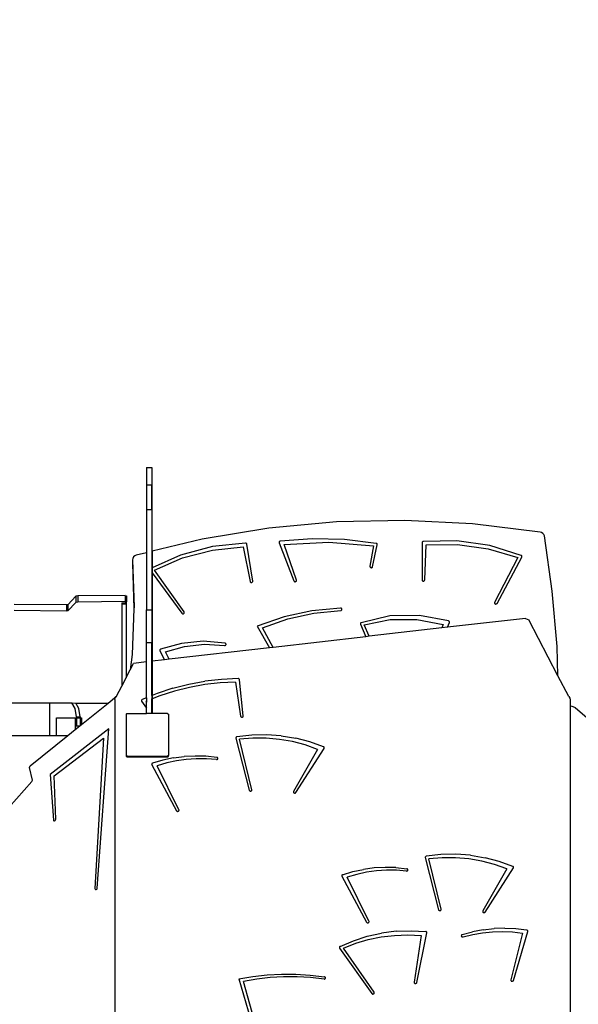
# Model space of a CAD drawing. Units: millimetres. Extents: x 5527 to 9551, y -704 to 2254.
# Drawn here: x 7211 to 7316, y 412 to 596 of the extents above; entities that cross this region are included whole.
import ezdxf

# ---------------------------------------------------------------- set-up
doc = ezdxf.new("R2010")
doc.units = ezdxf.units.MM
doc.header["$LTSCALE"] = 100
doc.header["$PDSIZE"] = -1
doc.layers.add('VP-DIM', color=7, linetype='Continuous')
doc.layers.add('VP-HIC', color=6, linetype='Continuous')
doc.layers.add('VP-EQ', color=7, linetype='Continuous', true_color=0x8a3492)
doc.dimstyles.new('Strefa', dxfattribs={"dimtxt": 14, "dimasz": 20, "dimexe": 20, "dimexo": 50, "dimgap": 20, "dimtad": 0, "dimdec": 0, "dimzin": 0, "dimdsep": 46, "dimtxsty": 'Standard', "dimcen": 0.09, "dimadec": 0, "dimazin": 0, "dimtfac": 1, "dimtdec": 4, "dimtofl": 0, "dimtmove": 0, "dimatfit": 3, "dimfxl": 70, "dimfxlon": 1, "dimtolj": 1, "dimtzin": 0, "dimarcsym": 0})

# ---------------------------------------------------------------- blocks, each defined once
blk = doc.blocks.new('*D22')
at = {"layer": 'Defpoints', "color": 0}
for p in [(6829.98, 1717.34), (7271.05, -656.41), (9500.85, -656.41)]:
    blk.add_point(p, dxfattribs=at)
at = {"layer": 'VP-DIM', "color": 0, "lineweight": -2}
for p, q in [((9400.85, 1717.34), (9550.85, 1717.34)), ((9500.85, 1667.34), (9500.85, 642.13)), ((9500.85, -606.41), (9500.85, 418.8)), ((9400.85, -656.41), (9550.85, -656.41))]:
    blk.add_line(p, q, dxfattribs=at)
at = {"layer": 'VP-DIM', "color": 0}
for points in [[(9509.18, 1667.34), (9492.52, 1667.34), (9500.85, 1717.34)], [(9492.52, -606.41), (9509.18, -606.41), (9500.85, -656.41)]]:
    blk.add_solid(points, dxfattribs=at)
at = {"layer": 'VP-DIM', "color": 0, "insert": (9500.85, 530.46), "char_height": 50, "attachment_point": 5, "rotation": 90}
blk.add_mtext('\\A1;2374', dxfattribs=at)
blk = doc.blocks.new('*D23')
at = {"layer": 'Defpoints', "color": 0}
for p in [(6908.32, 1538.61), (7293.95, -456.53), (9284.85, -456.53)]:
    blk.add_point(p, dxfattribs=at)
at = {"layer": 'VP-DIM', "color": 0, "lineweight": -2}
for p, q in [((9184.85, 1538.61), (9334.85, 1538.61)), ((9284.85, 1488.61), (9284.85, 643.68)), ((9284.85, -406.53), (9284.85, 437.01)), ((9184.85, -456.53), (9334.85, -456.53))]:
    blk.add_line(p, q, dxfattribs=at)
at = {"layer": 'VP-DIM', "color": 0}
for points in [[(9293.18, 1488.61), (9276.52, 1488.61), (9284.85, 1538.61)], [(9276.52, -406.53), (9293.18, -406.53), (9284.85, -456.53)]]:
    blk.add_solid(points, dxfattribs=at)
at = {"layer": 'VP-DIM', "color": 0, "insert": (9284.85, 540.34), "char_height": 50, "attachment_point": 5, "rotation": 90}
blk.add_mtext('\\A1;1995', dxfattribs=at)
blk = doc.blocks.new('3060-1_')
at = {"layer": 'VP-EQ', "color": 7}
for p, q in [((4719.45, -893.16), (4720.46, -893.17)), ((4719.45, -893.16), (4719.45, -896.43)), ((4720.46, -893.17), (4720.45, -896.43)), ((4720.53, -908.87), (4720.54, -893.17)), ((4719.45, -896.43), (4720.45, -896.43)), ((4719.45, -896.43), (4719.45, -901.07)), ((4720.45, -901.07), (4720.45, -896.43)), ((4719.45, -901.07), (4719.44, -909.14)), ((4719.45, -901.07), (4720.45, -901.07)), ((4720.45, -901.07), (4720.45, -908.89)), ((4767.77, -903.08), (4755.04, -903.36)), ((4780.49, -903.72), (4767.77, -903.08)), ((4742.37, -904.54), (4729.85, -906.62)), ((4755.04, -903.36), (4742.37, -904.54)), ((4793.12, -905.27), (4780.49, -903.72)), ((4729.85, -906.62), (4720.53, -908.87)), ((4750.48, -906.54), (4744.49, -906.98)), ((4756.49, -906.67), (4750.48, -906.54)), ((4762.45, -907.38), (4756.49, -906.67)), ((4793.4, -905.36), (4793.12, -905.27)), ((4793.65, -905.52), (4793.4, -905.36)), ((4793.83, -905.75), (4793.65, -905.52)), ((4793.91, -905.99), (4793.83, -905.75)), ((4795.38, -916.34), (4793.91, -905.99)), ((4731.79, -907.98), (4725.82, -909.59)), ((4726.19, -910.12), (4731.78, -908.65)), ((4731.78, -908.65), (4737.57, -908.02)), ((4737.99, -907.34), (4731.79, -907.98)), ((4737.57, -908.02), (4738.83, -914.52)), ((4738.05, -907.34), (4737.99, -907.34)), ((4738.11, -907.36), (4738.05, -907.34)), ((4738.16, -907.39), (4738.11, -907.36)), ((4738.2, -907.43), (4738.16, -907.39)), ((4738.23, -907.47), (4738.2, -907.43)), ((4738.25, -907.53), (4738.23, -907.47)), ((4739.33, -914.45), (4738.25, -907.53)), ((4744.3, -907.11), (4744.28, -907.16)), ((4744.28, -907.16), (4744.28, -907.22)), ((4744.28, -907.22), (4744.29, -907.27)), ((4744.29, -907.27), (4747.04, -914.42)), ((4744.33, -907.06), (4744.3, -907.11)), ((4744.38, -907.02), (4744.33, -907.06)), ((4744.43, -907), (4744.38, -907.02)), ((4744.49, -906.98), (4744.43, -907)), ((4745.2, -907.57), (4753.58, -907.15)), ((4747.51, -914.28), (4745.2, -907.57)), ((4753.58, -907.15), (4761.95, -907.87)), ((4761.95, -907.87), (4761.28, -911.68)), ((4761.78, -911.76), (4762.65, -907.64)), ((4762.51, -907.4), (4762.45, -907.38)), ((4762.57, -907.43), (4762.51, -907.4)), ((4762.61, -907.47), (4762.57, -907.43)), ((4762.64, -907.53), (4762.61, -907.47)), ((4762.65, -907.58), (4762.64, -907.53)), ((4762.65, -907.64), (4762.65, -907.58)), ((4771.06, -907.23), (4771.02, -914.22)), ((4771.07, -907.17), (4771.06, -907.23)), ((4771.09, -907.12), (4771.07, -907.17)), ((4771.13, -907.08), (4771.09, -907.12)), ((4771.17, -907.04), (4771.13, -907.08)), ((4771.23, -907.02), (4771.17, -907.04)), ((4771.29, -907.01), (4771.23, -907.02)), ((4777.53, -906.92), (4771.29, -907.01)), ((4771.52, -914.23), (4771.81, -907.64)), ((4771.81, -907.64), (4777.64, -907.58)), ((4783.69, -907.81), (4777.53, -906.92)), ((4777.64, -907.58), (4783.4, -908.38)), ((4783.4, -908.38), (4788.93, -910.03)), ((4789.58, -909.65), (4783.69, -907.81)), ((4716.89, -910.2), (4716.86, -910.46)), ((4716.86, -910.46), (4716.86, -911.15)), ((4716.86, -910.46), (4717.12, -919.33)), ((4717.03, -909.93), (4716.89, -910.2)), ((4717.26, -909.72), (4717.03, -909.93)), ((4717.54, -909.6), (4717.26, -909.72)), ((4719.44, -909.14), (4717.54, -909.6)), ((4719.44, -909.14), (4719.44, -919.82)), ((4720.53, -908.87), (4720.45, -908.89)), ((4720.45, -908.89), (4720.45, -912.01)), ((4720.53, -908.87), (4720.53, -911.97)), ((4725.82, -909.59), (4720.53, -911.97)), ((4720.95, -912.41), (4726.19, -910.12)), ((4788.93, -910.03), (4784.6, -918.43)), ((4785.06, -918.61), (4789.7, -909.94)), ((4789.62, -909.67), (4789.58, -909.65)), ((4789.67, -909.71), (4789.62, -909.67)), ((4789.7, -909.75), (4789.67, -909.71)), ((4789.72, -909.8), (4789.7, -909.75)), ((4789.7, -909.94), (4789.72, -909.9)), ((4789.72, -909.85), (4789.72, -909.8)), ((4789.72, -909.9), (4789.72, -909.85)), ((4716.86, -911.15), (4717.1, -919.62)), ((4720.53, -911.97), (4720.45, -912.01)), ((4720.45, -912.01), (4720.45, -912.78)), ((4720.53, -911.97), (4720.53, -912.9)), ((4761.28, -911.68), (4761.28, -911.74)), ((4761.28, -911.74), (4761.3, -911.8)), ((4761.3, -911.8), (4761.33, -911.85)), ((4761.33, -911.85), (4761.37, -911.89)), ((4761.37, -911.89), (4761.43, -911.92)), ((4761.43, -911.92), (4761.49, -911.94)), ((4761.49, -911.94), (4761.55, -911.94)), ((4761.55, -911.94), (4761.62, -911.93)), ((4761.62, -911.93), (4761.67, -911.9)), ((4761.67, -911.9), (4761.72, -911.86)), ((4761.72, -911.86), (4761.76, -911.81)), ((4761.76, -911.81), (4761.78, -911.76)), ((4720.45, -912.78), (4720.53, -912.9)), ((4720.45, -912.78), (4720.45, -919.82)), ((4720.53, -912.9), (4726.07, -920.46)), ((4720.53, -912.9), (4720.53, -929.45)), ((4726.49, -920.22), (4720.95, -912.41)), ((4771.02, -914.22), (4771.03, -914.27)), ((4738.83, -914.52), (4738.85, -914.57)), ((4738.85, -914.57), (4738.89, -914.62)), ((4738.89, -914.62), (4738.93, -914.66)), ((4738.93, -914.66), (4738.99, -914.69)), ((4738.99, -914.69), (4739.05, -914.7)), ((4739.05, -914.7), (4739.12, -914.7)), ((4739.12, -914.7), (4739.18, -914.68)), ((4739.18, -914.68), (4739.23, -914.65)), ((4739.23, -914.65), (4739.28, -914.61)), ((4739.28, -914.61), (4739.31, -914.56)), ((4739.31, -914.56), (4739.33, -914.51)), ((4739.33, -914.51), (4739.33, -914.45)), ((4747.04, -914.42), (4747.07, -914.47)), ((4747.07, -914.47), (4747.11, -914.51)), ((4747.11, -914.51), (4747.16, -914.54)), ((4747.16, -914.54), (4747.22, -914.56)), ((4747.22, -914.56), (4747.29, -914.57)), ((4747.29, -914.57), (4747.35, -914.55)), ((4747.35, -914.55), (4747.41, -914.53)), ((4747.41, -914.53), (4747.46, -914.49)), ((4747.46, -914.49), (4747.5, -914.45)), ((4747.5, -914.45), (4747.52, -914.39)), ((4747.53, -914.33), (4747.51, -914.28)), ((4747.52, -914.39), (4747.53, -914.33)), ((4771.03, -914.27), (4771.05, -914.33)), ((4771.05, -914.33), (4771.09, -914.37)), ((4771.09, -914.37), (4771.14, -914.41)), ((4771.14, -914.41), (4771.2, -914.43)), ((4771.2, -914.43), (4771.26, -914.44)), ((4771.26, -914.44), (4771.33, -914.43)), ((4771.33, -914.43), (4771.39, -914.41)), ((4771.39, -914.41), (4771.44, -914.38)), ((4771.44, -914.38), (4771.48, -914.34)), ((4771.48, -914.34), (4771.51, -914.28)), ((4771.51, -914.28), (4771.52, -914.23)), ((4706.24, -917.29), (4704.76, -918.87)), ((4706.62, -917.21), (4706.24, -917.29)), ((4706.24, -917.29), (4706.24, -918.45)), ((4715.47, -917.13), (4706.62, -917.21)), ((4706.62, -917.21), (4706.62, -918.37)), ((4715.47, -917.13), (4715.73, -917.18)), ((4715.47, -917.13), (4715.47, -918.29)), ((4715.73, -917.18), (4715.73, -918.34)), ((4796.28, -926.71), (4795.38, -916.34)), ((4704.51, -918.92), (4694.69, -918.81)), ((4704.76, -918.87), (4704.51, -918.92)), ((4704.51, -918.92), (4704.51, -920.08)), ((4706.24, -918.45), (4704.76, -920.03)), ((4704.76, -918.87), (4704.76, -920.03)), ((4706.62, -918.37), (4706.24, -918.45)), ((4715.47, -918.29), (4706.62, -918.37)), ((4714.83, -918.72), (4714.82, -934.11)), ((4714.83, -918.49), (4715.63, -918.49)), ((4714.83, -918.49), (4714.83, -918.72)), ((4714.83, -918.72), (4715.63, -918.72)), ((4715.47, -918.29), (4715.73, -918.34)), ((4715.63, -918.72), (4715.62, -932.58)), ((4715.63, -918.49), (4715.63, -918.72)), ((4715.72, -932.39), (4715.73, -918.34)), ((4717.1, -919.62), (4716.75, -928.17)), ((4717.12, -919.33), (4717.1, -919.62)), ((4755.77, -919.5), (4750.42, -919.99)), ((4755.84, -919.51), (4755.77, -919.5)), ((4755.9, -919.53), (4755.84, -919.51)), ((4755.95, -919.56), (4755.9, -919.53)), ((4755.99, -919.6), (4755.95, -919.56)), ((4756.02, -919.66), (4755.99, -919.6)), ((4756.03, -919.71), (4756.02, -919.66)), ((4756.03, -919.77), (4756.03, -919.71)), ((4784.6, -918.43), (4784.58, -918.48)), ((4784.58, -918.48), (4784.58, -918.54)), ((4784.58, -918.54), (4784.6, -918.6)), ((4784.6, -918.6), (4784.63, -918.65)), ((4784.63, -918.65), (4784.67, -918.69)), ((4784.67, -918.69), (4784.72, -918.72)), ((4784.72, -918.72), (4784.79, -918.74)), ((4784.79, -918.74), (4784.85, -918.74)), ((4784.85, -918.74), (4784.91, -918.73)), ((4784.91, -918.73), (4784.97, -918.7)), ((4784.97, -918.7), (4785.02, -918.66)), ((4785.02, -918.66), (4785.06, -918.61)), ((4704.51, -920.08), (4694.69, -919.97)), ((4704.76, -920.03), (4704.51, -920.08)), ((4719.44, -919.82), (4720.45, -919.82)), ((4719.44, -925.93), (4719.44, -919.82)), ((4720.45, -919.82), (4720.45, -925.93)), ((4726.07, -920.46), (4726.11, -920.5)), ((4726.11, -920.5), (4726.16, -920.53)), ((4726.16, -920.53), (4726.22, -920.55)), ((4726.22, -920.55), (4726.29, -920.56)), ((4726.29, -920.56), (4726.35, -920.55)), ((4726.35, -920.55), (4726.41, -920.52)), ((4726.41, -920.52), (4726.46, -920.49)), ((4726.46, -920.49), (4726.5, -920.44)), ((4726.52, -920.27), (4726.49, -920.22)), ((4726.5, -920.44), (4726.52, -920.38)), ((4726.53, -920.33), (4726.52, -920.27)), ((4726.52, -920.38), (4726.53, -920.33)), ((4745.19, -921.12), (4740.18, -922.87)), ((4741.18, -923.18), (4745.88, -921.54)), ((4750.42, -919.99), (4745.19, -921.12)), ((4745.88, -921.54), (4750.78, -920.46)), ((4750.78, -920.46), (4755.8, -919.95)), ((4755.8, -919.95), (4755.86, -919.93)), ((4755.86, -919.93), (4755.92, -919.91)), ((4755.92, -919.91), (4755.97, -919.87)), ((4755.97, -919.87), (4756.01, -919.82)), ((4756.01, -919.82), (4756.03, -919.77)), ((4765, -920.97), (4759.63, -922.24)), ((4770.56, -920.86), (4765, -920.97)), ((4775.99, -921.91), (4770.56, -920.86)), ((4790.37, -921.42), (4775.77, -923.1)), ((4790.37, -921.42), (4790.98, -921.69)), ((4740.18, -922.87), (4742.46, -926.93)), ((4743.14, -926.85), (4741.18, -923.18)), ((4759.49, -922.35), (4759.48, -922.41)), ((4759.48, -922.41), (4759.48, -922.47)), ((4759.48, -922.47), (4759.49, -922.52)), ((4759.53, -922.3), (4759.49, -922.35)), ((4759.49, -922.52), (4760.52, -924.85)), ((4759.57, -922.26), (4759.53, -922.3)), ((4759.63, -922.24), (4759.57, -922.26)), ((4760.2, -922.65), (4765.07, -921.65)), ((4761.12, -924.78), (4760.2, -922.65)), ((4774.72, -923.22), (4761.12, -924.78)), ((4765.07, -921.65), (4770.07, -921.61)), ((4770.07, -921.61), (4774.96, -922.54)), ((4774.96, -922.54), (4774.72, -923.22)), ((4775.77, -923.1), (4774.72, -923.22)), ((4775.77, -923.1), (4776.14, -922.2)), ((4776.04, -921.93), (4775.99, -921.91)), ((4776.08, -921.96), (4776.04, -921.93)), ((4776.12, -922), (4776.08, -921.96)), ((4776.14, -922.05), (4776.12, -922)), ((4776.15, -922.1), (4776.14, -922.05)), ((4776.14, -922.2), (4776.15, -922.15)), ((4776.15, -922.15), (4776.15, -922.1)), ((4796.45, -932.2), (4790.98, -921.69)), ((4760.52, -924.85), (4743.14, -926.85)), ((4761.12, -924.78), (4760.52, -924.85)), ((4719.44, -925.93), (4720.45, -925.93)), ((4719.44, -929.58), (4719.44, -925.93)), ((4720.44, -929.46), (4720.45, -925.93)), ((4726, -926.11), (4722.1, -927.21)), ((4723, -927.67), (4726.58, -926.66)), ((4742.46, -926.93), (4723.68, -929.09)), ((4730.07, -925.72), (4726, -926.11)), ((4726.58, -926.66), (4730.31, -926.26)), ((4734.15, -926.06), (4730.07, -925.72)), ((4730.31, -926.26), (4734.06, -926.5)), ((4734.06, -926.5), (4734.12, -926.5)), ((4734.12, -926.5), (4734.18, -926.49)), ((4734.2, -926.07), (4734.15, -926.06)), ((4734.18, -926.49), (4734.23, -926.47)), ((4734.26, -926.1), (4734.2, -926.07)), ((4734.23, -926.47), (4734.28, -926.43)), ((4734.3, -926.14), (4734.26, -926.1)), ((4734.28, -926.43), (4734.32, -926.39)), ((4734.33, -926.18), (4734.3, -926.14)), ((4734.32, -926.39), (4734.34, -926.34)), ((4734.35, -926.23), (4734.33, -926.18)), ((4734.34, -926.34), (4734.35, -926.29)), ((4734.35, -926.29), (4734.35, -926.23)), ((4743.14, -926.85), (4742.46, -926.93)), ((4796.45, -932.2), (4796.28, -926.71)), ((4716.75, -928.17), (4716.43, -931.05)), ((4721.96, -927.36), (4721.95, -927.41)), ((4721.95, -927.41), (4721.96, -927.46)), ((4721.98, -927.31), (4721.96, -927.36)), ((4721.96, -927.46), (4721.98, -927.51)), ((4722.01, -927.27), (4721.98, -927.31)), ((4721.98, -927.51), (4722.85, -929.18)), ((4722.05, -927.24), (4722.01, -927.27)), ((4722.1, -927.21), (4722.05, -927.24)), ((4723.68, -929.09), (4723, -927.67)), ((4716.43, -931.05), (4717.05, -929.85)), ((4719.44, -929.58), (4717.05, -929.85)), ((4719.44, -936.3), (4719.44, -929.58)), ((4720.53, -929.45), (4720.44, -929.46)), ((4720.44, -935.89), (4720.44, -929.46)), ((4722.85, -929.18), (4720.53, -929.45)), ((4720.53, -929.45), (4720.53, -935.85)), ((4723.68, -929.09), (4722.85, -929.18)), ((4714.82, -934.11), (4715.62, -932.58)), ((4715.62, -932.58), (4715.72, -932.39)), ((4715.72, -932.39), (4716.43, -931.05)), ((4798.48, -936.08), (4796.45, -932.2)), ((4713.83, -936), (4714.82, -934.11)), ((4724.36, -934.51), (4727.35, -933.74)), ((4727.5, -934.34), (4724.7, -935.03)), ((4727.35, -933.74), (4730.4, -933.19)), ((4730.35, -933.82), (4727.5, -934.34)), ((4733.24, -933.49), (4730.35, -933.82)), ((4733.49, -932.84), (4730.4, -933.19)), ((4736.14, -933.35), (4733.24, -933.49)), ((4736.6, -932.7), (4733.49, -932.84)), ((4736.14, -933.35), (4737.07, -939.72)), ((4736.66, -932.71), (4736.6, -932.7)), ((4736.72, -932.73), (4736.66, -932.71)), ((4736.77, -932.76), (4736.72, -932.73)), ((4736.81, -932.8), (4736.77, -932.76)), ((4736.84, -932.84), (4736.81, -932.8)), ((4736.85, -932.9), (4736.84, -932.84)), ((4737.57, -939.68), (4736.85, -932.9)), ((4712.26, -937.27), (4713.83, -936)), ((4713.54, -936.62), (4713.6, -936.32)), ((4713.6, -936.32), (4713.8, -936.06)), ((4713.8, -936.06), (4713.83, -936)), ((4719.44, -936.3), (4718.64, -936.63)), ((4719.44, -936.3), (4719.44, -936.91)), ((4720.53, -935.85), (4720.44, -935.89)), ((4720.44, -935.89), (4720.44, -936.51)), ((4721.45, -935.47), (4720.53, -935.85)), ((4720.53, -935.85), (4720.53, -936.48)), ((4721.97, -935.91), (4720.53, -936.48)), ((4724.36, -934.51), (4721.45, -935.47)), ((4724.7, -935.03), (4721.97, -935.91)), ((4798.48, -936.08), (4798.67, -936.35)), ((4664.94, -937.25), (4701.31, -937.26)), ((4701.31, -937.26), (4701.31, -943.36)), ((4701.31, -937.26), (4705.51, -937.26)), ((4706.11, -938.31), (4705.51, -937.26)), ((4705.51, -937.26), (4706.21, -937.27)), ((4706.81, -938.31), (4706.21, -937.27)), ((4706.21, -937.27), (4712.26, -937.27)), ((4707.31, -941.26), (4712.26, -937.27)), ((4713.54, -936.62), (4713.52, -1007.26)), ((4718.52, -936.79), (4718.51, -936.84)), ((4718.51, -936.84), (4718.52, -936.88)), ((4718.53, -936.74), (4718.52, -936.79)), ((4718.52, -936.88), (4718.55, -936.93)), ((4718.56, -936.7), (4718.53, -936.74)), ((4718.55, -936.93), (4719.44, -938.24)), ((4718.59, -936.66), (4718.56, -936.7)), ((4718.64, -936.63), (4718.59, -936.66)), ((4719.44, -936.91), (4719.32, -936.96)), ((4719.44, -937.13), (4719.32, -936.96)), ((4719.44, -936.91), (4719.44, -937.13)), ((4719.44, -938.24), (4719.44, -937.13)), ((4720.53, -936.48), (4720.44, -936.51)), ((4720.44, -939.24), (4720.44, -936.51)), ((4720.53, -936.48), (4720.52, -939.24)), ((4798.67, -936.35), (4798.74, -936.65)), ((4798.74, -937.87), (4798.72, -1007.33)), ((4798.74, -936.65), (4798.74, -937.87)), ((4798.74, -937.87), (4798.94, -937.81)), ((4798.94, -937.81), (4799.68, -938.09)), ((4799.68, -938.09), (4804.19, -941.95)), ((4706.35, -939.87), (4706.11, -938.31)), ((4706.35, -939.87), (4707.05, -939.87)), ((4706.35, -939.87), (4706.35, -940.05)), ((4707.05, -939.87), (4706.81, -938.31)), ((4707.05, -939.87), (4707.05, -940.05)), ((4715.62, -939.35), (4715.77, -939.24)), ((4715.62, -939.35), (4715.62, -947.1)), ((4715.77, -939.24), (4719.44, -939.24)), ((4719.44, -939.24), (4719.44, -938.24)), ((4720.44, -939.24), (4719.44, -939.24)), ((4720.52, -939.24), (4720.44, -939.24)), ((4723.4, -939.24), (4720.52, -939.24)), ((4723.4, -939.24), (4723.57, -939.37)), ((4723.57, -939.37), (4723.57, -947.09)), ((4737.07, -939.72), (4737.09, -939.78)), ((4737.09, -939.78), (4737.12, -939.83)), ((4737.12, -939.83), (4737.17, -939.87)), ((4737.17, -939.87), (4737.22, -939.9)), ((4737.22, -939.9), (4737.28, -939.91)), ((4737.28, -939.91), (4737.35, -939.91)), ((4737.35, -939.91), (4737.41, -939.9)), ((4737.41, -939.9), (4737.47, -939.87)), ((4737.47, -939.87), (4737.52, -939.83)), ((4737.52, -939.83), (4737.55, -939.79)), ((4737.55, -939.79), (4737.57, -939.73)), ((4737.57, -939.73), (4737.57, -939.68)), ((4702.6, -943.36), (4702.6, -940.04)), ((4702.6, -940.04), (4706.09, -940.05)), ((4706.09, -940.05), (4706.09, -941.55)), ((4706.09, -940.05), (4706.35, -940.05)), ((4706.09, -941.55), (4706.09, -942.24)), ((4706.09, -941.55), (4706.35, -941.55)), ((4706.09, -942.24), (4706.96, -941.55)), ((4706.35, -940.05), (4706.35, -941.55)), ((4706.35, -940.05), (4707.05, -940.05)), ((4706.35, -941.55), (4706.96, -941.55)), ((4706.96, -941.55), (4707.05, -941.47)), ((4707.05, -940.05), (4707.31, -940.05)), ((4707.05, -940.05), (4707.05, -941.47)), ((4707.05, -941.47), (4707.31, -941.26)), ((4707.31, -940.05), (4707.31, -941.26)), ((4664.94, -943.35), (4701.31, -943.36)), ((4697.67, -949.03), (4704.71, -943.36)), ((4701.31, -943.36), (4702.6, -943.36)), ((4712.43, -942.09), (4701.45, -950.67)), ((4702.6, -943.36), (4704.71, -943.36)), ((4704.71, -943.36), (4706.09, -942.24)), ((4710.25, -971.93), (4712.43, -942.09)), ((4736.24, -943.67), (4736.21, -943.72)), ((4736.28, -943.62), (4736.24, -943.67)), ((4736.33, -943.59), (4736.28, -943.62)), ((4736.39, -943.57), (4736.33, -943.59)), ((4739.14, -943.26), (4736.39, -943.57)), ((4741.91, -943.2), (4739.14, -943.26)), ((4744.67, -943.4), (4741.91, -943.2)), ((4744.67, -943.4), (4747.4, -943.85)), ((4702.15, -950.88), (4711.43, -943.82)), ((4711.43, -943.82), (4709.8, -972.01)), ((4736.21, -943.72), (4736.2, -943.77)), ((4736.2, -943.77), (4736.2, -943.83)), ((4736.2, -943.83), (4738.69, -953.58)), ((4739.37, -943.84), (4736.88, -944.04)), ((4739.17, -953.49), (4736.88, -944.04)), ((4741.86, -943.85), (4739.37, -943.84)), ((4744.34, -944.07), (4741.86, -943.85)), ((4746.78, -944.49), (4744.34, -944.07)), ((4749.17, -945.12), (4746.78, -944.49)), ((4750.05, -944.54), (4747.4, -943.85)), ((4751.47, -945.94), (4749.17, -945.12)), ((4752.6, -945.47), (4750.05, -944.54)), ((4752.65, -945.5), (4752.6, -945.47)), ((4752.69, -945.54), (4752.65, -945.5)), ((4752.71, -945.58), (4752.69, -945.54)), ((4715.82, -947.24), (4715.62, -947.1)), ((4715.62, -947.1), (4715.62, -947.24)), ((4715.62, -947.24), (4715.79, -947.36)), ((4715.79, -947.36), (4723.42, -947.37)), ((4715.82, -947.24), (4723.35, -947.24)), ((4723.57, -947.09), (4723.35, -947.24)), ((4723.42, -947.37), (4723.57, -947.26)), ((4723.57, -947.26), (4723.57, -947.09)), ((4724.49, -947.56), (4726.51, -947.3)), ((4728.54, -947.19), (4726.51, -947.3)), ((4730.59, -947.23), (4728.54, -947.19)), ((4732.61, -947.44), (4730.59, -947.23)), ((4751.47, -945.94), (4746.98, -953.82)), ((4747.42, -954.02), (4752.7, -945.77)), ((4752.7, -945.77), (4752.72, -945.72)), ((4752.73, -945.63), (4752.71, -945.58)), ((4752.72, -945.72), (4752.73, -945.67)), ((4752.73, -945.67), (4752.73, -945.63)), ((4697.55, -949.35), (4697.67, -949.03)), ((4720.43, -948.7), (4720.42, -948.75)), ((4720.42, -948.75), (4720.43, -948.8)), ((4720.45, -948.66), (4720.43, -948.7)), ((4720.43, -948.8), (4720.44, -948.85)), ((4720.44, -948.85), (4725.06, -957.43)), ((4720.48, -948.62), (4720.45, -948.66)), ((4720.52, -948.58), (4720.48, -948.62)), ((4720.57, -948.56), (4720.52, -948.58)), ((4722.5, -947.99), (4720.57, -948.56)), ((4723.24, -948.48), (4721.47, -949.01)), ((4725.52, -957.26), (4721.47, -949.01)), ((4724.49, -947.56), (4722.5, -947.99)), ((4725.06, -948.09), (4723.24, -948.48)), ((4726.91, -947.83), (4725.06, -948.09)), ((4728.78, -947.7), (4726.91, -947.83)), ((4730.66, -947.72), (4728.78, -947.7)), ((4732.53, -947.86), (4730.66, -947.72)), ((4732.53, -947.86), (4732.59, -947.87)), ((4732.59, -947.87), (4732.65, -947.86)), ((4732.67, -947.45), (4732.61, -947.44)), ((4732.65, -947.86), (4732.7, -947.83)), ((4732.72, -947.48), (4732.67, -947.45)), ((4732.7, -947.83), (4732.75, -947.8)), ((4732.77, -947.51), (4732.72, -947.48)), ((4732.75, -947.8), (4732.79, -947.76)), ((4732.8, -947.56), (4732.77, -947.51)), ((4732.79, -947.76), (4732.81, -947.71)), ((4732.82, -947.61), (4732.8, -947.56)), ((4732.81, -947.71), (4732.82, -947.66)), ((4732.82, -947.66), (4732.82, -947.61)), ((4698.1, -951.71), (4697.55, -949.35)), ((4701.45, -950.67), (4702.02, -959.17)), ((4702.47, -959.04), (4702.15, -950.88)), ((4692.28, -958.42), (4698.02, -951.97)), ((4698.02, -951.97), (4698.1, -951.71)), ((4738.69, -953.58), (4738.71, -953.63)), ((4738.71, -953.63), (4738.74, -953.68)), ((4738.74, -953.68), (4738.79, -953.72)), ((4738.79, -953.72), (4738.85, -953.74)), ((4738.85, -953.74), (4738.92, -953.75)), ((4738.92, -953.75), (4738.98, -953.75)), ((4738.98, -953.75), (4739.04, -953.73)), ((4739.04, -953.73), (4739.1, -953.7)), ((4739.1, -953.7), (4739.14, -953.65)), ((4739.14, -953.65), (4739.17, -953.6)), ((4739.18, -953.55), (4739.17, -953.49)), ((4739.17, -953.6), (4739.18, -953.55)), ((4746.96, -953.87), (4746.95, -953.93)), ((4746.95, -953.93), (4746.96, -953.98)), ((4746.98, -953.82), (4746.96, -953.87)), ((4746.96, -953.98), (4746.99, -954.03)), ((4746.99, -954.03), (4747.03, -954.07)), ((4747.03, -954.07), (4747.08, -954.1)), ((4747.08, -954.1), (4747.15, -954.12)), ((4747.15, -954.12), (4747.21, -954.13)), ((4747.21, -954.13), (4747.27, -954.12)), ((4747.27, -954.12), (4747.33, -954.1)), ((4747.33, -954.1), (4747.38, -954.06)), ((4747.38, -954.06), (4747.42, -954.02)), ((4725.06, -957.43), (4725.1, -957.48)), ((4725.1, -957.48), (4725.14, -957.52)), ((4725.14, -957.52), (4725.2, -957.54)), ((4725.2, -957.54), (4725.26, -957.56)), ((4725.26, -957.56), (4725.33, -957.56)), ((4725.33, -957.56), (4725.39, -957.54)), ((4725.39, -957.54), (4725.45, -957.51)), ((4725.45, -957.51), (4725.49, -957.47)), ((4725.49, -957.47), (4725.52, -957.42)), ((4725.54, -957.31), (4725.52, -957.26)), ((4725.52, -957.42), (4725.54, -957.37)), ((4725.54, -957.37), (4725.54, -957.31)), ((4702.02, -959.17), (4702.06, -959.27)), ((4702.06, -959.27), (4702.14, -959.32)), ((4702.14, -959.32), (4702.25, -959.31)), ((4702.25, -959.31), (4702.36, -959.25)), ((4702.36, -959.25), (4702.44, -959.15)), ((4702.44, -959.15), (4702.47, -959.04)), ((4774.56, -965.64), (4771.81, -965.95)), ((4777.33, -965.59), (4774.56, -965.64)), ((4780.09, -965.78), (4777.33, -965.59)), ((4780.09, -965.78), (4782.82, -966.23)), ((4771.63, -966.1), (4771.62, -966.16)), ((4771.62, -966.16), (4771.62, -966.21)), ((4771.62, -966.21), (4774.11, -975.96)), ((4771.66, -966.05), (4771.63, -966.1)), ((4771.7, -966.01), (4771.66, -966.05)), ((4771.75, -965.97), (4771.7, -966.01)), ((4771.81, -965.95), (4771.75, -965.97)), ((4774.79, -966.22), (4772.31, -966.43)), ((4774.6, -975.87), (4772.31, -966.43)), ((4777.28, -966.23), (4774.79, -966.22)), ((4779.76, -966.45), (4777.28, -966.23)), ((4782.21, -966.87), (4779.76, -966.45)), ((4784.59, -967.5), (4782.21, -966.87)), ((4785.47, -966.92), (4782.82, -966.23)), ((4786.9, -968.32), (4784.59, -967.5)), ((4788.02, -967.86), (4785.47, -966.92)), ((4756.04, -969.47), (4756.01, -969.51)), ((4756.08, -969.44), (4756.04, -969.47)), ((4756.13, -969.41), (4756.08, -969.44)), ((4756.13, -969.41), (4758.06, -968.84)), ((4758.8, -969.34), (4757.03, -969.86)), ((4758.06, -968.84), (4760.05, -968.42)), ((4760.62, -968.95), (4758.8, -969.34)), ((4762.07, -968.15), (4760.05, -968.42)), ((4762.47, -968.69), (4760.62, -968.95)), ((4764.1, -968.04), (4762.07, -968.15)), ((4764.34, -968.56), (4762.47, -968.69)), ((4766.14, -968.09), (4764.1, -968.04)), ((4766.22, -968.57), (4764.34, -968.56)), ((4766.14, -968.09), (4768.17, -968.29)), ((4768.09, -968.72), (4766.22, -968.57)), ((4768.09, -968.72), (4768.15, -968.72)), ((4768.15, -968.72), (4768.21, -968.71)), ((4768.23, -968.31), (4768.17, -968.29)), ((4768.21, -968.71), (4768.26, -968.69)), ((4768.28, -968.33), (4768.23, -968.31)), ((4768.26, -968.69), (4768.31, -968.66)), ((4768.33, -968.37), (4768.28, -968.33)), ((4768.31, -968.66), (4768.35, -968.62)), ((4768.36, -968.41), (4768.33, -968.37)), ((4768.35, -968.62), (4768.37, -968.57)), ((4768.38, -968.46), (4768.36, -968.41)), ((4768.37, -968.57), (4768.38, -968.52)), ((4768.38, -968.52), (4768.38, -968.46)), ((4786.9, -968.32), (4782.4, -976.2)), ((4782.84, -976.4), (4788.12, -968.15)), ((4788.07, -967.88), (4788.02, -967.86)), ((4788.11, -967.92), (4788.07, -967.88)), ((4788.14, -967.96), (4788.11, -967.92)), ((4788.12, -968.15), (4788.15, -968.11)), ((4788.15, -968.01), (4788.14, -967.96)), ((4788.16, -968.06), (4788.15, -968.01)), ((4788.15, -968.11), (4788.16, -968.06)), ((4755.99, -969.56), (4755.98, -969.61)), ((4755.98, -969.61), (4755.99, -969.66)), ((4756.01, -969.51), (4755.99, -969.56)), ((4755.99, -969.66), (4756, -969.7)), ((4756, -969.7), (4760.62, -978.29)), ((4761.08, -978.11), (4757.03, -969.86)), ((4709.8, -972.01), (4709.83, -972.12)), ((4709.83, -972.12), (4709.9, -972.18)), ((4709.9, -972.18), (4710.01, -972.19)), ((4710.01, -972.19), (4710.13, -972.14)), ((4710.13, -972.14), (4710.21, -972.04)), ((4710.21, -972.04), (4710.25, -971.93)), ((4774.11, -975.96), (4774.13, -976.02)), ((4774.13, -976.02), (4774.17, -976.06)), ((4774.17, -976.06), (4774.22, -976.1)), ((4774.22, -976.1), (4774.27, -976.12)), ((4774.27, -976.12), (4774.34, -976.13)), ((4774.34, -976.13), (4774.4, -976.13)), ((4774.4, -976.13), (4774.46, -976.11)), ((4774.46, -976.11), (4774.52, -976.08)), ((4774.52, -976.08), (4774.56, -976.04)), ((4774.56, -976.04), (4774.59, -975.98)), ((4774.59, -975.98), (4774.6, -975.93)), ((4774.6, -975.93), (4774.6, -975.87)), ((4782.38, -976.25), (4782.37, -976.31)), ((4782.37, -976.31), (4782.39, -976.36)), ((4782.4, -976.2), (4782.38, -976.25)), ((4782.39, -976.36), (4782.41, -976.41)), ((4782.41, -976.41), (4782.45, -976.46)), ((4782.45, -976.46), (4782.51, -976.49)), ((4782.51, -976.49), (4782.57, -976.51)), ((4782.57, -976.51), (4782.63, -976.51)), ((4782.63, -976.51), (4782.69, -976.5)), ((4782.69, -976.5), (4782.75, -976.48)), ((4782.75, -976.48), (4782.8, -976.45)), ((4782.8, -976.45), (4782.84, -976.4)), ((4760.62, -978.29), (4760.66, -978.34)), ((4760.66, -978.34), (4760.7, -978.37)), ((4760.7, -978.37), (4760.76, -978.4)), ((4760.76, -978.4), (4760.82, -978.41)), ((4760.82, -978.41), (4760.89, -978.41)), ((4760.89, -978.41), (4760.95, -978.4)), ((4760.95, -978.4), (4761, -978.37)), ((4761, -978.37), (4761.05, -978.33)), ((4761.05, -978.33), (4761.08, -978.28)), ((4761.1, -978.17), (4761.08, -978.11)), ((4761.08, -978.28), (4761.1, -978.22)), ((4761.1, -978.22), (4761.1, -978.17)), ((4760.77, -980.93), (4763.45, -980.33)), ((4766.19, -979.99), (4763.45, -980.33)), ((4766.19, -979.99), (4768.96, -979.9)), ((4768.96, -979.9), (4771.73, -980.06)), ((4770.04, -989.6), (4771.93, -980.31)), ((4771.78, -980.07), (4771.73, -980.06)), ((4771.83, -980.09), (4771.78, -980.07)), ((4771.87, -980.13), (4771.83, -980.09)), ((4771.91, -980.17), (4771.87, -980.13)), ((4771.93, -980.21), (4771.91, -980.17)), ((4771.94, -980.26), (4771.93, -980.21)), ((4771.93, -980.31), (4771.94, -980.26)), ((4778.53, -980.63), (4780.48, -980.1)), ((4782.47, -979.72), (4780.48, -980.1)), ((4780.51, -980.59), (4782.35, -980.27)), ((4782.35, -980.27), (4784.22, -980.08)), ((4782.47, -979.72), (4784.5, -979.49)), ((4784.22, -980.08), (4786.09, -980.03)), ((4786.54, -979.42), (4784.5, -979.49)), ((4786.09, -980.03), (4787.96, -980.12)), ((4786.54, -979.42), (4788.58, -979.51)), ((4789.82, -980.34), (4787.66, -989.11)), ((4787.96, -980.12), (4789.82, -980.34)), ((4788.14, -989.21), (4790.79, -980.02)), ((4788.58, -979.51), (4790.6, -979.75)), ((4790.66, -979.77), (4790.6, -979.75)), ((4790.7, -979.8), (4790.66, -979.77)), ((4790.74, -979.83), (4790.7, -979.8)), ((4790.77, -979.87), (4790.74, -979.83)), ((4790.79, -979.92), (4790.77, -979.87)), ((4790.8, -979.97), (4790.79, -979.92)), ((4790.79, -980.02), (4790.8, -979.97)), ((4755.69, -982.83), (4758.17, -981.76)), ((4756.33, -983.14), (4758.6, -982.25)), ((4758.17, -981.76), (4760.77, -980.93)), ((4758.6, -982.25), (4760.96, -981.55)), ((4760.96, -981.55), (4763.39, -981.06)), ((4763.39, -981.06), (4765.86, -980.77)), ((4765.86, -980.77), (4768.35, -980.69)), ((4768.35, -980.69), (4770.84, -980.82)), ((4770.84, -980.82), (4769.55, -989.53)), ((4778.38, -980.79), (4778.37, -980.84)), ((4778.37, -980.84), (4778.38, -980.89)), ((4778.4, -980.74), (4778.38, -980.79)), ((4778.38, -980.89), (4778.4, -980.94)), ((4778.43, -980.69), (4778.4, -980.74)), ((4778.4, -980.94), (4778.43, -980.98)), ((4778.48, -980.66), (4778.43, -980.69)), ((4778.43, -980.98), (4778.48, -981.02)), ((4778.53, -980.63), (4778.48, -980.66)), ((4778.48, -981.02), (4778.53, -981.04)), ((4778.53, -981.04), (4778.59, -981.05)), ((4778.59, -981.05), (4778.65, -981.05)), ((4778.65, -981.05), (4778.71, -981.04)), ((4778.71, -981.04), (4780.51, -980.59)), ((4755.6, -982.91), (4755.57, -982.96)), ((4755.57, -982.96), (4755.57, -983.02)), ((4755.57, -983.02), (4755.58, -983.08)), ((4755.58, -983.08), (4755.6, -983.13)), ((4755.64, -982.87), (4755.6, -982.91)), ((4755.6, -983.13), (4761.62, -991.65)), ((4755.69, -982.83), (4755.64, -982.87)), ((4762.05, -991.42), (4756.33, -983.14)), ((4736.71, -988.91), (4739.35, -988.45)), ((4736.71, -988.91), (4740.15, -1000.42)), ((4740.1, -988.97), (4737.62, -989.39)), ((4740.64, -1000.32), (4737.62, -989.39)), ((4739.35, -988.45), (4742.02, -988.15)), ((4742.6, -988.68), (4740.1, -988.97)), ((4742.02, -988.15), (4744.71, -988)), ((4745.12, -988.53), (4742.6, -988.68)), ((4744.71, -988), (4747.4, -988.02)), ((4747.65, -988.53), (4745.12, -988.53)), ((4747.4, -988.02), (4750.09, -988.19)), ((4750.17, -988.66), (4747.65, -988.53)), ((4750.09, -988.19), (4752.76, -988.51)), ((4752.68, -988.94), (4750.17, -988.66)), ((4752.68, -988.94), (4752.74, -988.94)), ((4752.74, -988.94), (4752.8, -988.93)), ((4752.82, -988.53), (4752.76, -988.51)), ((4752.8, -988.93), (4752.86, -988.9)), ((4752.87, -988.56), (4752.82, -988.53)), ((4752.86, -988.9), (4752.91, -988.86)), ((4752.92, -988.6), (4752.87, -988.56)), ((4752.91, -988.86), (4752.94, -988.81)), ((4752.95, -988.65), (4752.92, -988.6)), ((4752.94, -988.81), (4752.96, -988.76)), ((4752.96, -988.71), (4752.95, -988.65)), ((4752.96, -988.76), (4752.96, -988.71)), ((4769.55, -989.53), (4769.55, -989.59)), ((4769.55, -989.59), (4769.56, -989.64)), ((4769.56, -989.64), (4769.59, -989.69)), ((4769.59, -989.69), (4769.64, -989.73)), ((4769.64, -989.73), (4769.69, -989.76)), ((4769.69, -989.76), (4769.76, -989.78)), ((4769.76, -989.78), (4769.82, -989.78)), ((4769.82, -989.78), (4769.88, -989.76)), ((4769.88, -989.76), (4769.94, -989.74)), ((4769.94, -989.74), (4769.99, -989.7)), ((4769.99, -989.7), (4770.02, -989.65)), ((4770.02, -989.65), (4770.04, -989.6)), ((4787.66, -989.11), (4787.65, -989.16)), ((4787.65, -989.16), (4787.66, -989.22)), ((4787.66, -989.22), (4787.69, -989.27)), ((4787.69, -989.27), (4787.73, -989.31)), ((4787.73, -989.31), (4787.78, -989.34)), ((4787.78, -989.34), (4787.84, -989.36)), ((4787.84, -989.36), (4787.91, -989.37)), ((4787.91, -989.37), (4787.97, -989.36)), ((4787.97, -989.36), (4788.03, -989.34)), ((4788.03, -989.34), (4788.08, -989.3)), ((4788.08, -989.3), (4788.12, -989.26)), ((4788.12, -989.26), (4788.14, -989.21)), ((4762.07, -991.48), (4762.05, -991.42)), ((4762.05, -991.64), (4762.07, -991.59)), ((4762.08, -991.53), (4762.07, -991.48)), ((4762.07, -991.59), (4762.08, -991.53)), ((4761.62, -991.65), (4761.66, -991.69)), ((4761.66, -991.69), (4761.71, -991.73)), ((4761.71, -991.73), (4761.77, -991.75)), ((4761.77, -991.75), (4761.84, -991.75)), ((4761.84, -991.75), (4761.9, -991.74)), ((4761.9, -991.74), (4761.96, -991.72)), ((4761.96, -991.72), (4762.01, -991.69)), ((4762.01, -991.69), (4762.05, -991.64))]:
    blk.add_line(p, q, dxfattribs=at)
blk = doc.blocks.new('3060-1_ 2D')
at = {"layer": 'VP-EQ', "color": 0}
blk.add_blockref('3060-1_', (-2241.1, 1395.8), dxfattribs=at)

msp = doc.modelspace()

# ---------------------------------------------------------------- linework, layer by layer
at = {"layer": 'VP-HIC', "color": 6}
msp.add_lwpolyline([(7781.03, 931.17, -0.110253), (7685.4, 961.14), (7685.4, 961.14, -0.234992), (7569.1, 814.62), (7533.63, 780.37, -0.194379), (7387.75, 721.43), (7375.78, 721.43, -0.414214), (7165.78, 931.43), (7165.78, 1004.78, -0.070232), (7173.99, 1062.91, -0.232646), (7179.36, 1265.88, 0.038588), (7167.4, 1246.1), (7117.42, 1197.34, 0.222347), (7072.61, 1078.38, 0.095364), (7060.46, 1015.27), (7060.46, 916.33, 0.245664), (7133.46, 776.72), (7133.46, 713.97, 0.012186), (7133.66, 705.69, -0.041439), (7171.11, 698.92), (7218.7, 686.17, -0.57735), (7321.81, 301.37)], format="xyb", dxfattribs=at)
at = {"layer": 'VP-HIC', "color": 30}
msp.add_lwpolyline([(7297.02, 276.59, -0.234771), (7496.63, 231.19), (7540.71, 195.19, -0.295091), (7617.39, -42.48), (7604.68, -89.93, -0.57735), (7219.88, -193.04), (7147.43, -120.6, -0.348133), (7114.55, 163.16, -0.373742), (6864.47, 331.94), (6853.43, 373.15, -0.241171), (6897.45, 578.16), (6933.44, 622.23, -0.295091), (7171.11, 698.92), (7218.7, 686.17, -0.57735), (7321.81, 301.37)], format="xyb", close=True, dxfattribs=at)

# ---------------------------------------------------------------- block references
at = {"layer": 'VP-EQ', "color": 0}
msp.add_blockref('3060-1_ 2D', (4756.48, 9.46), dxfattribs=at)

# ---------------------------------------------------------------- dimensions: what is measured, and where the dimension line sits
at = {"layer": 'VP-DIM', "color": 0}
for base, p1, p2, picture, middle in [((9500.85, -656.41), (6829.98, 1717.34), (7271.05, -656.41), '*D22', (9500.85, 530.46)), ((9284.85, -456.53), (6908.32, 1538.61), (7293.95, -456.53), '*D23', (9284.85, 540.34))]:
    dim = msp.add_linear_dim(base=base, p1=p1, p2=p2, angle=90, dimstyle='Strefa', override={"dimtxt": 50, "dimasz": 50, "dimexe": 50, "dimexo": 80, "dimfxl": 100}, dxfattribs=at)
    dim.commit()
    dim.dimension.update_dxf_attribs({"geometry": picture, "text_midpoint": middle, "dimtype": 160})

doc.saveas('drawing.dxf')
